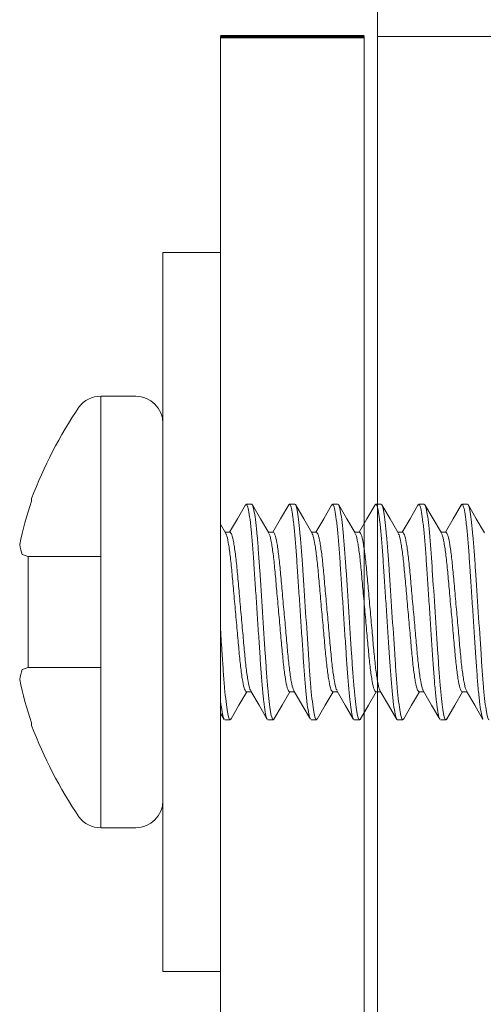
# Model space of a CAD drawing. Extents: x 166 to 215, y -67 to 33.
# Drawn here: x 207 to 207, y -48 to -47 of the extents above; entities that cross this region are included whole.
import ezdxf

# ---------------------------------------------------------------- set-up
doc = ezdxf.new("R2010")
doc.units = 0
doc.header["$LTSCALE"] = 0.25
doc.header["$MEASUREMENT"] = 0
doc.linetypes.add('HIDDEN', pattern=[0.375, 0.25, -0.125])
doc.linetypes.add('SLD-Solid', pattern=[0])
for name, color, linetype, lineweight in [('CROSS SECTION', 30, 'CONTINUOUS', 18), ('DOUBLE', 7, 'CONTINUOUS', 70), ('SINGLE', 2, 'CONTINUOUS', 18)]:
    doc.layers.add(name, color=color, linetype=linetype, lineweight=lineweight)
doc.layers.add('HIDDEN', color=5, linetype='HIDDEN')

msp = doc.modelspace()

# ---------------------------------------------------------------- linework, layer by layer
at = {"layer": 'CROSS SECTION'}
for p, q in [((207.26558, -48.63748), (207.26558, -46.63748)), ((207.12921, -46.76248), (207.12921, -49.00964)), ((207.25421, -46.76248), (207.25421, -49.00626)), ((207.26558, -46.76248), (209.26558, -46.76248))]:
    msp.add_line(p, q, dxfattribs=at)
at = {"layer": 'DOUBLE'}
msp.add_line((207.12921, -46.76248), (207.25421, -46.76248), dxfattribs=at)
at = {"layer": 'HIDDEN', "linetype": 'SLD-Solid', "lineweight": 15}
for p, q in [((207.15106, -47.16923), (207.14392, -47.18152)), ((207.15165, -47.1687), (207.15634, -47.1687)), ((207.16408, -47.18153), (207.15693, -47.16923)), ((207.18858, -47.16923), (207.18143, -47.18152)), ((207.18916, -47.1687), (207.19385, -47.1687)), ((207.20154, -47.18145), (207.1944, -47.16916)), ((207.22614, -47.16914), (207.219, -47.18143)), ((207.22668, -47.1687), (207.23136, -47.1687)), ((207.23909, -47.18152), (207.23195, -47.16923)), ((207.26354, -47.16934), (207.25641, -47.18161)), ((207.26419, -47.1687), (207.26888, -47.1687)), ((207.2766, -47.18151), (207.26946, -47.16923)), ((207.30112, -47.1692), (207.29399, -47.18149)), ((207.3017, -47.1687), (207.30639, -47.1687)), ((207.3141, -47.1815), (207.30697, -47.16922)), ((207.33866, -47.16916), (207.33151, -47.18146)), ((207.33921, -47.1687), (207.3439, -47.1687)), ((207.3516, -47.18147), (207.34445, -47.16916)), ((207.14392, -47.18152), (207.13719, -47.19307)), ((207.17122, -47.1938), (207.16408, -47.18153)), ((207.18143, -47.18152), (207.17471, -47.19307)), ((207.20868, -47.19371), (207.20154, -47.18145)), ((207.219, -47.18143), (207.21222, -47.19307)), ((207.24623, -47.19378), (207.23909, -47.18152)), ((207.25641, -47.18161), (207.24973, -47.19307)), ((207.28374, -47.19377), (207.2766, -47.18151)), ((207.29399, -47.18149), (207.28724, -47.19307)), ((207.32124, -47.19374), (207.3141, -47.1815)), ((207.33151, -47.18146), (207.32475, -47.19307)), ((207.35875, -47.19375), (207.3516, -47.18147)), ((207.1337, -47.19378), (207.12921, -47.18607)), ((207.13759, -47.19307), (207.13329, -47.19307)), ((207.1751, -47.19307), (207.1708, -47.19307)), ((207.21261, -47.19307), (207.20831, -47.19307)), ((207.25012, -47.19307), (207.24582, -47.19307)), ((207.28763, -47.19307), (207.28333, -47.19307)), ((207.32514, -47.19307), (207.32085, -47.19307)), ((207.14527, -47.34353), (207.15204, -47.3319)), ((207.15165, -47.3319), (207.15595, -47.3319)), ((207.15558, -47.33126), (207.16272, -47.34352)), ((207.18283, -47.34345), (207.18955, -47.3319)), ((207.18916, -47.3319), (207.19346, -47.3319)), ((207.19299, -47.33109), (207.20016, -47.3434)), ((207.22034, -47.34345), (207.22707, -47.3319)), ((207.22668, -47.3319), (207.23097, -47.3319)), ((207.23056, -47.3312), (207.23771, -47.34346)), ((207.25782, -47.3435), (207.26458, -47.3319)), ((207.26419, -47.3319), (207.26849, -47.3319)), ((207.26811, -47.33125), (207.27526, -47.34353)), ((207.29534, -47.34349), (207.30209, -47.3319)), ((207.3017, -47.3319), (207.306, -47.3319)), ((207.30558, -47.33118), (207.3127, -47.34341)), ((207.33287, -47.34347), (207.3396, -47.3319)), ((207.33921, -47.3319), (207.34351, -47.3319)), ((207.34311, -47.33121), (207.35025, -47.34346)), ((207.13813, -47.35582), (207.14527, -47.34353)), ((207.16272, -47.34352), (207.16986, -47.3558)), ((207.17569, -47.35574), (207.18283, -47.34345)), ((207.20016, -47.3434), (207.20733, -47.35573)), ((207.2132, -47.35574), (207.22034, -47.34345)), ((207.23771, -47.34346), (207.24485, -47.35575)), ((207.25069, -47.35578), (207.25782, -47.3435)), ((207.27526, -47.34353), (207.28241, -47.35583)), ((207.28819, -47.35579), (207.29534, -47.34349)), ((207.3127, -47.34341), (207.31983, -47.35568)), ((207.32573, -47.35575), (207.33287, -47.34347)), ((207.35025, -47.34346), (207.35738, -47.35575)), ((207.12921, -47.3504), (207.13234, -47.35579)), ((207.13759, -47.35626), (207.1329, -47.35626)), ((207.1751, -47.35626), (207.17041, -47.35626)), ((207.21261, -47.35626), (207.20792, -47.35626)), ((207.25012, -47.35626), (207.24543, -47.35626)), ((207.28763, -47.35626), (207.28294, -47.35626)), ((207.32514, -47.35626), (207.32046, -47.35626))]:
    msp.add_line(p, q, dxfattribs=at)
for points in [[(207.15165, -47.1687), (207.15105, -47.16966)], [(207.18916, -47.1687), (207.18856, -47.16966)], [(207.22668, -47.1687), (207.22612, -47.16958)], [(207.26419, -47.1687), (207.26352, -47.16975)], [(207.3017, -47.1687), (207.30111, -47.16964)], [(207.33921, -47.1687), (207.33865, -47.16959)], [(207.13814, -47.35539), (207.13759, -47.35626)], [(207.1757, -47.35531), (207.1751, -47.35626)], [(207.21321, -47.35531), (207.21261, -47.35626)], [(207.2507, -47.35535), (207.25012, -47.35626)], [(207.28821, -47.35536), (207.28763, -47.35626)], [(207.32574, -47.35532), (207.32514, -47.35626)]]:
    msp.add_open_spline(points, degree=1, dxfattribs=at)
for points, knots in [([(207.16984, -47.35537), (207.16967, -47.35517), (207.16913, -47.35454), (207.16811, -47.34965), (207.16686, -47.34096), (207.16564, -47.32903), (207.1645, -47.31483), (207.16345, -47.29875), (207.16227, -47.28114), (207.16103, -47.26248), (207.15979, -47.24383), (207.15861, -47.22622), (207.15756, -47.21014), (207.15642, -47.19594), (207.1552, -47.18403), (207.15395, -47.17524), (207.15274, -47.16972), (207.15201, -47.16904), (207.15165, -47.1687)], [0, 0, 0, 0, 0.030162, 0.095289, 0.161293, 0.226855, 0.290709, 0.353154, 0.417709, 0.483565, 0.549421, 0.613976, 0.676421, 0.740275, 0.805837, 0.871841, 0.936968, 1, 1, 1, 1]), ([(207.1751, -47.35626), (207.17442, -47.35626), (207.17363, -47.35398), (207.17198, -47.34447), (207.17112, -47.33726), (207.16993, -47.32411), (207.16955, -47.31935), (207.16884, -47.30944), (207.16851, -47.30428), (207.16739, -47.28757), (207.16656, -47.27505), (207.16488, -47.24992), (207.16405, -47.23739), (207.16293, -47.22069), (207.1626, -47.21553), (207.16189, -47.20561), (207.16151, -47.20086), (207.16032, -47.18771), (207.15946, -47.18049), (207.15781, -47.17099), (207.15702, -47.1687), (207.15634, -47.1687)], [0, 0, 0, 0, 0.125, 0.125, 0.25, 0.25, 0.3125, 0.3125, 0.375, 0.375, 0.5, 0.5, 0.625, 0.625, 0.6875, 0.6875, 0.75, 0.75, 0.875, 0.875, 1, 1, 1, 1]), ([(207.20731, -47.3553), (207.20715, -47.35512), (207.20662, -47.35449), (207.20562, -47.34964), (207.20438, -47.34096), (207.20315, -47.32903), (207.20201, -47.31483), (207.20097, -47.29875), (207.19978, -47.28114), (207.19854, -47.26248), (207.1973, -47.24383), (207.19612, -47.22622), (207.19508, -47.21014), (207.19394, -47.19594), (207.19271, -47.18403), (207.19146, -47.17524), (207.19025, -47.16972), (207.18952, -47.16904), (207.18916, -47.1687)], [0, 0, 0, 0, 0.027873, 0.093154, 0.159314, 0.225031, 0.289035, 0.351628, 0.416335, 0.482346, 0.548358, 0.613065, 0.675658, 0.739662, 0.805379, 0.871539, 0.936819, 1, 1, 1, 1]), ([(207.21261, -47.35626), (207.21193, -47.35626), (207.21114, -47.35398), (207.20949, -47.34447), (207.20863, -47.33726), (207.20744, -47.32411), (207.20706, -47.31935), (207.20635, -47.30944), (207.20602, -47.30428), (207.2049, -47.28757), (207.20407, -47.27505), (207.20239, -47.24992), (207.20156, -47.23739), (207.20044, -47.22069), (207.20011, -47.21553), (207.1994, -47.20561), (207.19902, -47.20086), (207.19783, -47.18771), (207.19697, -47.18049), (207.19532, -47.17099), (207.19453, -47.1687), (207.19385, -47.1687)], [0, 0, 0, 0, 0.125, 0.125, 0.25, 0.25, 0.3125, 0.3125, 0.375, 0.375, 0.5, 0.5, 0.625, 0.625, 0.6875, 0.6875, 0.75, 0.75, 0.875, 0.875, 1, 1, 1, 1]), ([(207.24483, -47.35532), (207.24467, -47.35513), (207.24414, -47.3545), (207.24314, -47.34964), (207.24189, -47.34096), (207.24066, -47.32903), (207.23952, -47.31483), (207.23848, -47.29875), (207.2373, -47.28114), (207.23605, -47.26248), (207.23481, -47.24383), (207.23363, -47.22622), (207.23259, -47.21014), (207.23145, -47.19594), (207.23022, -47.18403), (207.22897, -47.17524), (207.22776, -47.16972), (207.22703, -47.16904), (207.22668, -47.1687)], [0, 0, 0, 0, 0.028457, 0.093698, 0.159818, 0.225496, 0.289462, 0.352017, 0.416685, 0.482657, 0.548629, 0.613297, 0.675852, 0.739818, 0.805496, 0.871616, 0.936857, 1, 1, 1, 1]), ([(207.25012, -47.35626), (207.24944, -47.35626), (207.24865, -47.35398), (207.247, -47.34447), (207.24614, -47.33726), (207.24495, -47.32411), (207.24457, -47.31935), (207.24386, -47.30944), (207.24353, -47.30428), (207.24242, -47.28757), (207.24158, -47.27505), (207.23991, -47.24992), (207.23907, -47.23739), (207.23796, -47.22069), (207.23763, -47.21553), (207.23691, -47.20561), (207.23653, -47.20086), (207.23534, -47.18771), (207.23448, -47.18049), (207.23283, -47.17099), (207.23204, -47.1687), (207.23136, -47.1687)], [0, 0, 0, 0, 0.125, 0.125, 0.25, 0.25, 0.3125, 0.3125, 0.375, 0.375, 0.5, 0.5, 0.625, 0.625, 0.6875, 0.6875, 0.75, 0.75, 0.875, 0.875, 1, 1, 1, 1]), ([(207.28239, -47.35539), (207.28221, -47.35519), (207.28167, -47.35456), (207.28065, -47.34965), (207.2794, -47.34096), (207.27817, -47.32903), (207.27703, -47.31483), (207.27599, -47.29875), (207.27481, -47.28114), (207.27357, -47.26248), (207.27232, -47.24383), (207.27114, -47.22622), (207.2701, -47.21014), (207.26896, -47.19594), (207.26773, -47.18403), (207.26648, -47.17524), (207.26527, -47.16972), (207.26454, -47.16904), (207.26419, -47.1687)], [0, 0, 0, 0, 0.031031, 0.096099, 0.162044, 0.227548, 0.291344, 0.353733, 0.41823, 0.484028, 0.549825, 0.614322, 0.676711, 0.740507, 0.806011, 0.871956, 0.937024, 1, 1, 1, 1]), ([(207.28763, -47.35626), (207.28696, -47.35626), (207.28617, -47.35398), (207.28451, -47.34447), (207.28365, -47.33726), (207.28246, -47.32411), (207.28208, -47.31935), (207.28137, -47.30944), (207.28104, -47.30428), (207.27993, -47.28757), (207.27909, -47.27505), (207.27742, -47.24992), (207.27658, -47.23739), (207.27547, -47.22069), (207.27514, -47.21553), (207.27443, -47.20561), (207.27405, -47.20086), (207.27285, -47.18771), (207.272, -47.18049), (207.27034, -47.17099), (207.26955, -47.1687), (207.26888, -47.1687)], [0, 0, 0, 0, 0.125, 0.125, 0.25, 0.25, 0.3125, 0.3125, 0.375, 0.375, 0.5, 0.5, 0.625, 0.625, 0.6875, 0.6875, 0.75, 0.75, 0.875, 0.875, 1, 1, 1, 1]), ([(207.31982, -47.35526), (207.31967, -47.35508), (207.31915, -47.35446), (207.31816, -47.34964), (207.31691, -47.34096), (207.31568, -47.32903), (207.31454, -47.31483), (207.3135, -47.29875), (207.31232, -47.28114), (207.31108, -47.26248), (207.30983, -47.24383), (207.30865, -47.22622), (207.30761, -47.21014), (207.30647, -47.19594), (207.30524, -47.18403), (207.30399, -47.17524), (207.30278, -47.16972), (207.30206, -47.16904), (207.3017, -47.1687)], [0, 0, 0, 0, 0.0262718, 0.0916598, 0.1579288, 0.2237543, 0.2878638, 0.3505595, 0.415373, 0.4814935, 0.547614, 0.6124275, 0.6751232, 0.7392328, 0.8050583, 0.8713273, 0.9367152, 1, 1, 1, 1]), ([(207.32514, -47.35626), (207.32447, -47.35626), (207.32368, -47.35398), (207.32203, -47.34447), (207.32117, -47.33726), (207.31998, -47.32411), (207.31959, -47.31935), (207.31888, -47.30944), (207.31855, -47.30428), (207.31744, -47.28757), (207.3166, -47.27505), (207.31493, -47.24992), (207.31409, -47.23739), (207.31298, -47.22069), (207.31265, -47.21553), (207.31194, -47.20561), (207.31156, -47.20086), (207.31037, -47.18771), (207.30951, -47.18049), (207.30785, -47.17099), (207.30707, -47.1687), (207.30639, -47.1687)], [0, 0, 0, 0, 0.125, 0.125, 0.25, 0.25, 0.3125, 0.3125, 0.375, 0.375, 0.5, 0.5, 0.625, 0.625, 0.6875, 0.6875, 0.75, 0.75, 0.875, 0.875, 1, 1, 1, 1]), ([(207.35737, -47.35532), (207.35721, -47.35513), (207.35667, -47.35451), (207.35567, -47.34964), (207.35442, -47.34096), (207.35319, -47.32903), (207.35205, -47.31483), (207.35101, -47.29875), (207.34983, -47.28114), (207.34859, -47.26248), (207.34735, -47.24383), (207.34616, -47.22622), (207.34512, -47.21014), (207.34398, -47.19594), (207.34275, -47.18403), (207.3415, -47.17524), (207.34029, -47.16972), (207.33957, -47.16904), (207.33921, -47.1687)], [0, 0, 0, 0, 0.028508, 0.093746, 0.159862, 0.225537, 0.289499, 0.352051, 0.416715, 0.482684, 0.548653, 0.613317, 0.675869, 0.739832, 0.805506, 0.871623, 0.936861, 1, 1, 1, 1]), ([(207.36266, -47.35626), (207.36198, -47.35626), (207.36119, -47.35398), (207.35954, -47.34447), (207.35868, -47.33726), (207.35749, -47.32411), (207.35711, -47.31935), (207.3564, -47.30944), (207.35606, -47.30428), (207.35495, -47.28757), (207.35412, -47.27505), (207.35244, -47.24992), (207.35161, -47.23739), (207.35049, -47.22069), (207.35016, -47.21553), (207.34945, -47.20561), (207.34907, -47.20086), (207.34788, -47.18771), (207.34702, -47.18049), (207.34537, -47.17099), (207.34458, -47.1687), (207.3439, -47.1687)], [0, 0, 0, 0, 0.125, 0.125, 0.25, 0.25, 0.3125, 0.3125, 0.375, 0.375, 0.5, 0.5, 0.625, 0.625, 0.6875, 0.6875, 0.75, 0.75, 0.875, 0.875, 1, 1, 1, 1]), ([(207.15165, -47.3319), (207.15117, -47.33145), (207.15018, -47.33055), (207.14853, -47.32326), (207.14687, -47.31207), (207.1454, -47.29757), (207.14393, -47.28076), (207.14227, -47.26248), (207.14062, -47.24421), (207.13915, -47.2274), (207.13768, -47.21287), (207.13603, -47.20182), (207.13466, -47.19541), (207.13393, -47.19458), (207.13371, -47.19433)], [0, 0, 0, 0, 0.085737, 0.174545, 0.263354, 0.349091, 0.434828, 0.523636, 0.612445, 0.698182, 0.783919, 0.872727, 0.961536, 1, 1, 1, 1]), ([(207.15557, -47.33071), (207.15534, -47.33044), (207.1546, -47.3296), (207.15321, -47.32315), (207.15156, -47.3121), (207.15009, -47.29757), (207.14862, -47.28076), (207.14696, -47.26248), (207.14531, -47.24421), (207.14384, -47.2274), (207.14237, -47.2129), (207.14071, -47.20171), (207.13906, -47.19442), (207.13807, -47.19352), (207.13759, -47.19307)], [0, 0, 0, 0, 0.04087, 0.129456, 0.218042, 0.303565, 0.389088, 0.477674, 0.56626, 0.651783, 0.737305, 0.825891, 0.914477, 1, 1, 1, 1]), ([(207.18916, -47.3319), (207.18868, -47.33145), (207.18769, -47.33055), (207.18604, -47.32326), (207.18438, -47.31207), (207.18291, -47.29757), (207.18144, -47.28076), (207.17979, -47.26248), (207.17813, -47.24421), (207.17666, -47.2274), (207.17519, -47.21287), (207.17354, -47.20183), (207.17217, -47.19543), (207.17145, -47.19459), (207.17124, -47.19435)], [0, 0, 0, 0, 0.08579, 0.174653, 0.263516, 0.349305, 0.435095, 0.523958, 0.612821, 0.698611, 0.784401, 0.873263, 0.962126, 1, 1, 1, 1]), ([(207.19298, -47.33055), (207.19278, -47.33032), (207.19207, -47.32949), (207.19072, -47.32313), (207.18907, -47.3121), (207.1876, -47.29756), (207.18613, -47.28076), (207.18448, -47.26248), (207.18282, -47.24421), (207.18135, -47.2274), (207.17988, -47.2129), (207.17822, -47.20171), (207.17657, -47.19442), (207.17558, -47.19352), (207.1751, -47.19307)], [0, 0, 0, 0, 0.035342, 0.124439, 0.213535, 0.299551, 0.385566, 0.474663, 0.56376, 0.649775, 0.735791, 0.824888, 0.913984, 1, 1, 1, 1]), ([(207.22668, -47.3319), (207.22619, -47.33145), (207.2252, -47.33055), (207.22355, -47.32326), (207.22189, -47.31207), (207.22042, -47.29757), (207.21895, -47.28076), (207.2173, -47.26248), (207.21564, -47.24421), (207.21417, -47.2274), (207.2127, -47.21287), (207.21105, -47.20182), (207.20966, -47.19536), (207.20893, -47.19453), (207.20869, -47.19426)], [0, 0, 0, 0, 0.085519, 0.1741, 0.262682, 0.348201, 0.433719, 0.522301, 0.610883, 0.696402, 0.78192, 0.870502, 0.959084, 1, 1, 1, 1]), ([(207.23055, -47.33065), (207.23033, -47.33039), (207.22961, -47.32956), (207.22824, -47.32314), (207.22658, -47.3121), (207.22511, -47.29757), (207.22364, -47.28076), (207.22199, -47.26248), (207.22033, -47.24421), (207.21886, -47.2274), (207.21739, -47.2129), (207.21573, -47.20171), (207.21408, -47.19442), (207.21309, -47.19352), (207.21261, -47.19307)], [0, 0, 0, 0, 0.038704, 0.12749, 0.216276, 0.301992, 0.387708, 0.476494, 0.56528, 0.650996, 0.736712, 0.825498, 0.914284, 1, 1, 1, 1]), ([(207.26419, -47.3319), (207.2637, -47.33145), (207.26272, -47.33055), (207.26106, -47.32326), (207.25941, -47.31207), (207.25794, -47.29757), (207.25646, -47.28076), (207.25481, -47.26248), (207.25315, -47.24421), (207.25168, -47.2274), (207.25021, -47.21287), (207.24856, -47.20182), (207.24719, -47.19541), (207.24647, -47.19458), (207.24625, -47.19433)], [0, 0, 0, 0, 0.085727, 0.174524, 0.263321, 0.349048, 0.434775, 0.523572, 0.61237, 0.698096, 0.783823, 0.87262, 0.961418, 1, 1, 1, 1]), ([(207.2681, -47.3307), (207.26787, -47.33044), (207.26713, -47.3296), (207.26575, -47.32315), (207.2641, -47.3121), (207.26262, -47.29757), (207.26115, -47.28076), (207.2595, -47.26248), (207.25784, -47.24421), (207.25637, -47.2274), (207.2549, -47.2129), (207.25325, -47.20171), (207.25159, -47.19442), (207.25061, -47.19352), (207.25012, -47.19307)], [0, 0, 0, 0, 0.0406539, 0.12926, 0.2178661, 0.303408, 0.3889499, 0.477556, 0.566162, 0.651704, 0.7372459, 0.825852, 0.914458, 1, 1, 1, 1]), ([(207.3017, -47.3319), (207.30121, -47.33145), (207.30023, -47.33055), (207.29857, -47.32326), (207.29692, -47.31207), (207.29545, -47.29757), (207.29398, -47.28076), (207.29232, -47.26248), (207.29067, -47.24421), (207.2892, -47.2274), (207.28772, -47.21287), (207.28607, -47.20182), (207.2847, -47.19541), (207.28398, -47.19457), (207.28376, -47.19432)], [0, 0, 0, 0, 0.085715, 0.174499, 0.263284, 0.348999, 0.434713, 0.523498, 0.612283, 0.697997, 0.783712, 0.872497, 0.961281, 1, 1, 1, 1]), ([(207.30556, -47.33063), (207.30535, -47.33038), (207.30463, -47.32954), (207.30326, -47.32314), (207.30161, -47.3121), (207.30014, -47.29756), (207.29867, -47.28076), (207.29701, -47.26248), (207.29536, -47.24421), (207.29388, -47.2274), (207.29241, -47.2129), (207.29076, -47.20171), (207.2891, -47.19442), (207.28812, -47.19352), (207.28763, -47.19307)], [0, 0, 0, 0, 0.038008, 0.126858, 0.215709, 0.301486, 0.387264, 0.476115, 0.564965, 0.650743, 0.736521, 0.825372, 0.914222, 1, 1, 1, 1]), ([(207.33921, -47.3319), (207.33873, -47.33145), (207.33774, -47.33055), (207.33608, -47.32326), (207.33443, -47.31207), (207.33296, -47.29757), (207.33149, -47.28076), (207.32983, -47.26248), (207.32818, -47.24421), (207.32671, -47.2274), (207.32524, -47.21287), (207.32358, -47.20182), (207.32221, -47.19539), (207.32147, -47.19455), (207.32125, -47.19429)], [0, 0, 0, 0, 0.0856254, 0.174318, 0.2630105, 0.348636, 0.4342614, 0.5229539, 0.6116465, 0.6972719, 0.7828974, 0.8715899, 0.9602824, 1, 1, 1, 1]), ([(207.34309, -47.33065), (207.34287, -47.3304), (207.34214, -47.32957), (207.34077, -47.32315), (207.33912, -47.3121), (207.33765, -47.29757), (207.33618, -47.28076), (207.33452, -47.26248), (207.33287, -47.24421), (207.3314, -47.2274), (207.32992, -47.2129), (207.32827, -47.20171), (207.32662, -47.19442), (207.32563, -47.19352), (207.32514, -47.19307)], [0, 0, 0, 0, 0.039016, 0.127773, 0.21653, 0.302218, 0.387906, 0.476664, 0.565421, 0.651109, 0.736797, 0.825555, 0.914312, 1, 1, 1, 1]), ([(207.13759, -47.35626), (207.13691, -47.35626), (207.13612, -47.35398), (207.13447, -47.34447), (207.13361, -47.33726), (207.13242, -47.32411), (207.13204, -47.31935), (207.13133, -47.30944), (207.13099, -47.30428), (207.13018, -47.29204), (207.1297, -47.28487), (207.12921, -47.27749)], [0, 0, 0, 0, 0.125, 0.125, 0.25, 0.25, 0.3125, 0.3125, 0.375, 0.375, 0.4498939, 0.4498939, 0.4498939, 0.4498939]), ([(207.13232, -47.35535), (207.13215, -47.35516), (207.13161, -47.35453), (207.1306, -47.34965), (207.12972, -47.34352), (207.12926, -47.33957), (207.12921, -47.33915)], [0, 0, 0, 0, 0.0296785, 0.0948376, 0.1608748, 0.168503, 0.168503, 0.168503, 0.168503])]:
    msp.add_open_spline(points, degree=3, knots=knots, dxfattribs=at)
at = {"layer": 'SINGLE'}
for p, q in [((207.07921, -46.94998), (207.07921, -47.57498)), ((207.12921, -46.94998), (207.07921, -46.94998)), ((207.12921, -46.94998), (207.12921, -47.57498)), ((207.12921, -47.57498), (207.07921, -47.57498))]:
    msp.add_line(p, q, dxfattribs=at)
at = {"layer": 'SINGLE', "color": 2, "linetype": 'SLD-Solid', "lineweight": 15}
for p, q in [((207.05558, -47.07498), (207.02509, -47.07498)), ((207.02509, -47.44998), (207.02509, -47.07498)), ((207.07921, -47.42635), (207.07921, -47.09862)), ((206.96504, -47.16618), (206.96504, -47.16392)), ((206.96203, -47.21423), (206.96203, -47.31074)), ((206.96504, -47.36105), (206.96504, -47.35879)), ((207.02509, -47.44998), (207.05558, -47.44998))]:
    msp.add_line(p, q, dxfattribs=at)
at = {"layer": 'SINGLE', "color": 2}
for p, q in [((206.95684, -47.21266), (206.96203, -47.21423)), ((206.96203, -47.21423), (207.02509, -47.21423)), ((206.95684, -47.31231), (206.96203, -47.31074)), ((206.96203, -47.31074), (207.02509, -47.31074))]:
    msp.add_line(p, q, dxfattribs=at)
at = {"layer": 'SINGLE', "color": 2, "linetype": 'SLD-Solid', "lineweight": 15}
for centre, radius, start, end in [((207.02509, -47.09862), 0.02363, 90, 143.19677), ((207.05558, -47.09862), 0.02363, 0, 90), ((207.33013, -47.3025), 0.3905, 146.05738, 159.21316), ((207.24191, -47.26245), 0.29313, 160.82785, 168.47708), ((207.0033, -47.19662), 0.04915, 188.50709, 199.04937), ((207.0033, -47.32835), 0.04915, 160.95063, 171.49291), ((207.24191, -47.26252), 0.29313, 191.52292, 199.17215), ((207.33013, -47.22247), 0.3905, 200.78684, 213.94262), ((207.05558, -47.42635), 0.02363, 270, 0), ((207.02509, -47.42635), 0.02363, 216.80323, 270)]:
    msp.add_arc(centre, radius, start, end, dxfattribs=at)

doc.saveas('drawing.dxf')
